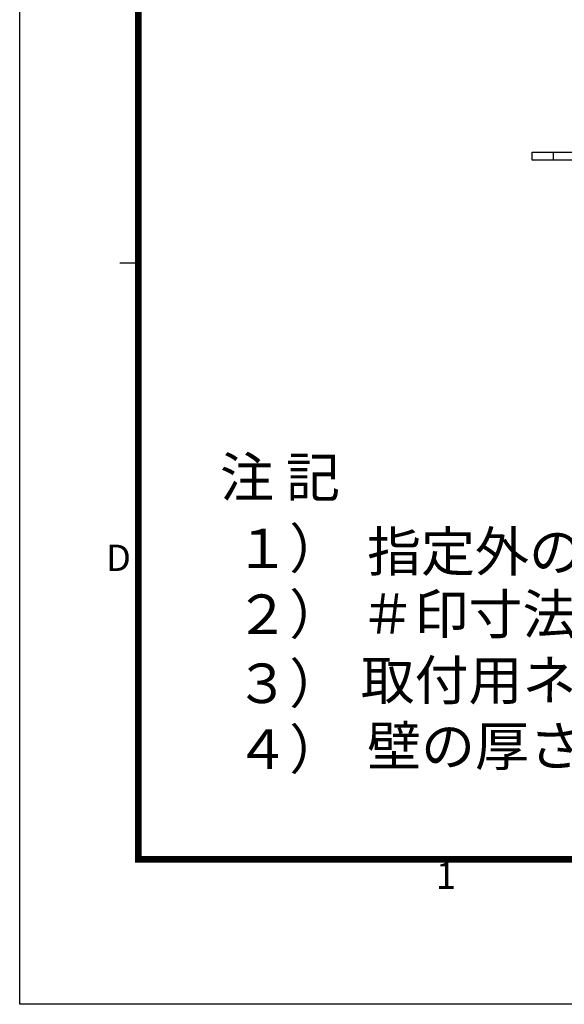
# Model space of a CAD drawing. Extents: x -1485 to 5, y 0 to 1050.
# Drawn here: x -1485 to -1278, y 0 to 374 of the extents above; entities that cross this region are included whole.
import ezdxf
from ezdxf.enums import TextEntityAlignment as Align

# ---------------------------------------------------------------- set-up
doc = ezdxf.new("R2010")
doc.units = 0
doc.header["$LTSCALE"] = 5
doc.layers.get('0').update_dxf_attribs({"linetype": 'CONTINUOUS'})
doc.layers.add('97', color=7, linetype='CONTINUOUS')
doc.layers.add('98', color=6, linetype='CONTINUOUS')
doc.layers.add('99', color=2, linetype='CONTINUOUS', plot=False)
doc.styles.get("Standard").update_dxf_attribs({"font": 'txt.shx', "bigfont": 'extfont.shx'})

# ---------------------------------------------------------------- blocks, each defined once
blk = doc.blocks.new('WAKU2-GAI_A4')
at = {"layer": '98', "color": 6, "linetype": 'Continuous'}
blk.add_line((-288, 56.25), (-289.4, 56.25), dxfattribs=at)
at = {"layer": '98', "color": 6, "linetype": 'Continuous', "const_width": 0.5}
blk.add_lwpolyline([(-13, 192), (-288, 192), (-288, 11), (-13, 11), (-13, 199), (-33, 199), (-33, 192)], dxfattribs=at)
at = {"layer": '99'}
blk.add_lwpolyline([(0, 0), (-297, 0), (-297, 210), (0, 210)], close=True, dxfattribs=at)
at = {"layer": '98'}
for s, p in [('D', (-289.5, 33.625)), ('1', (-264.667, 9.5))]:
    blk.add_text(s, height=2, dxfattribs=at).set_placement(p, align=Align.MIDDLE)
at = {"layer": '99', "flags": 2}
for tag, height, p in [('用紙サイズ', 4, (-18, 195.5)), ('ACM2018(17/08/02)', 2, (-20.509, 4.236))]:
    blk.add_attdef(tag, text='', height=height, dxfattribs=at).set_placement(p, align=Align.MIDDLE_CENTER)

msp = doc.modelspace()

# ---------------------------------------------------------------- linework, layer by layer
for p, q in [((-1290.6062957, 320.3180977), (-1290.6062957, 323.3180977)), ((-1290.6062957, 323.3180977), (-902.4062957, 323.3180977)), ((-902.4062957, 320.3180977), (-1290.6062957, 320.3180977))]:
    msp.add_line(p, q)
at = {"color": 8}
msp.add_line((-1282.6062957, 323.3180977), (-1282.6062957, 320.3180977), dxfattribs=at)

# ---------------------------------------------------------------- block references
at = {"lineweight": 0, "xscale": 5, "yscale": 5, "zscale": 5}
msp.add_blockref('WAKU2-GAI_A4', (0, 0), dxfattribs=at)

# ---------------------------------------------------------------- texts
at = {"layer": '97'}
for s, p in [('注 記', (-1409.0225082, 192.5)), ('１）', (-1403.2159801, 165.5058749)), ('指定外の寸法公差は表１による。', (-1353.2159811, 164.2985837)), ('２）', (-1403.2159801, 140.5058749)), ('＃印寸法は最小サービス空間寸法とする。', (-1355.6732724, 140.5058749)), ('３）', (-1403.2159801, 114.2985837)), ('取付用ネジは＋トラスタッピンネジ５×２０を使用のこと。', (-1355.6732712, 115.5058749)), ('４）', (-1403.2159801, 89.2985837)), ('壁の厚さ（Ａ）は最小１０ｍｍとする', (-1353.2159801, 90.5058749))]:
    msp.add_text(s, height=15, dxfattribs=at).set_placement(p)

doc.saveas('drawing.dxf')
